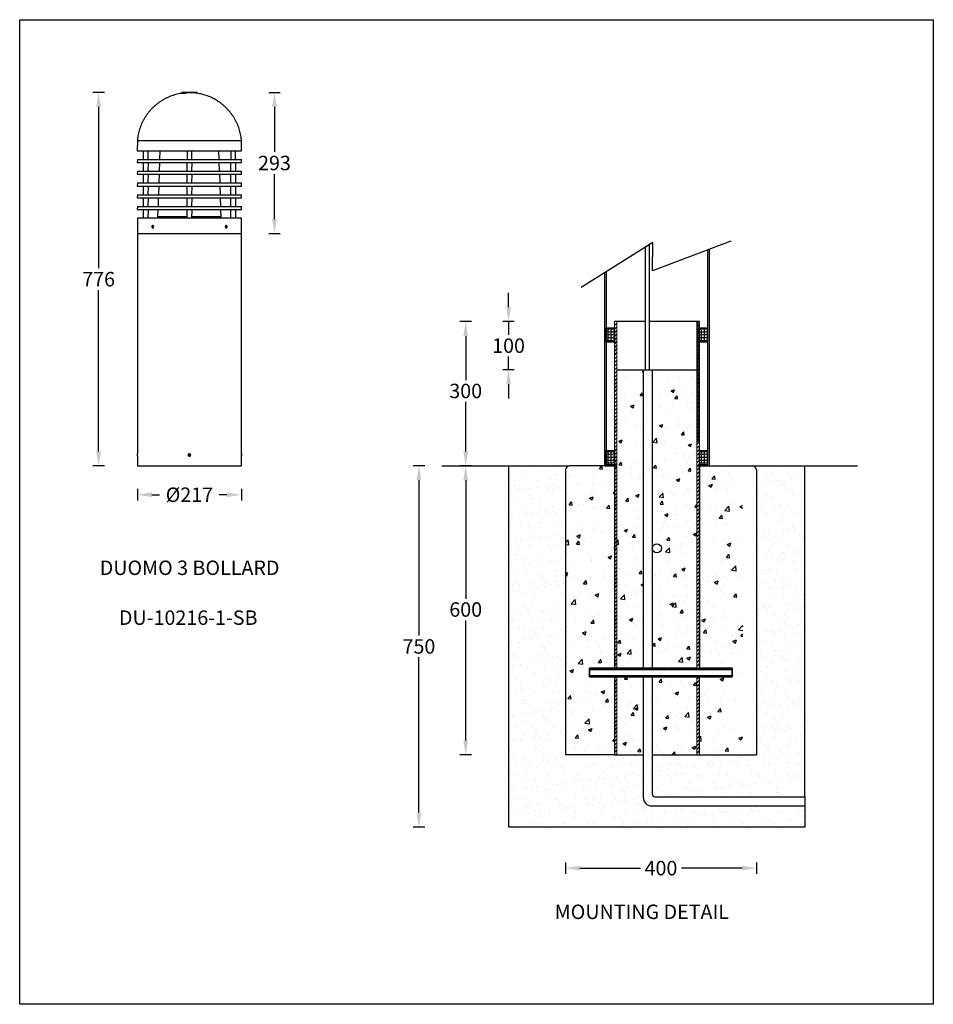
# Model space of a CAD drawing. Units: inches. Extents: x 2221 to 4119, y -2050 to -4.
import ezdxf

# ---------------------------------------------------------------- set-up
doc = ezdxf.new("R2010")
doc.units = ezdxf.units.IN
doc.header["$MEASUREMENT"] = 0
doc.layers.add('Sketches', color=7, linetype='Continuous', true_color=0x5252ff)
doc.dimstyles.new('1$0', dxfattribs={"dimscale": 12, "dimtxt": 2.5, "dimasz": 2.5, "dimexe": 1, "dimexo": 1, "dimtad": 0, "dimtih": 1, "dimtoh": 1, "dimdec": 0, "dimzin": 0, "dimdsep": 46, "dimlunit": 6, "dimtxsty": 'Standard', "dimcen": 2.5, "dimclrd": 5, "dimclre": 5, "dimclrt": 2, "dimadec": 0, "dimazin": 0, "dimtfac": 1, "dimtdec": 0, "dimtmove": 0, "dimatfit": 3, "dimfxl": 0, "dimtolj": 1, "dimtzin": 0, "dimarcsym": 0})

# ---------------------------------------------------------------- blocks, each defined once
blk = doc.blocks.new('*D4')
at = {"color": 5, "lineweight": -2, "ltscale": 0.1, "transparency": 16777216}
for p, q in [((2738.4, -155.7), (2762.4, -155.7)), ((2750.4, -185.7), (2750.4, -279.3)), ((2750.4, -418.9), (2750.4, -325.4)), ((2738.4, -448.9), (2762.4, -448.9))]:
    blk.add_line(p, q, dxfattribs=at)
at = {"color": 5, "ltscale": 0.1, "transparency": 16777216}
for points in [[(2745.4, -185.7), (2755.4, -185.7), (2750.4, -155.7)], [(2745.4, -418.9), (2755.4, -418.9), (2750.4, -448.9)]]:
    blk.add_solid(points, dxfattribs=at)
at = {"layer": 'Defpoints', "color": 0, "ltscale": 0.1, "transparency": 16777216}
for p in [(2576.5, -155.7), (2573.7, -448.9), (2750.4, -448.9)]:
    blk.add_point(p, dxfattribs=at)
at = {"color": 2, "ltscale": 0.1, "transparency": 16777216, "insert": (2750.4, -302.3), "char_height": 30, "attachment_point": 5}
blk.add_mtext('\\A1;{\\fUnivers|b0|i0|c238|p34;293}', dxfattribs=at)
blk = doc.blocks.new('*D5')
at = {"color": 5, "lineweight": -2, "ltscale": 0.1, "transparency": 16777216}
for p, q in [((2465.8, -979.5), (2465.8, -1003.5)), ((2681.6, -979.5), (2681.6, -1003.5)), ((2495.8, -991.5), (2511.8, -991.5)), ((2651.6, -991.5), (2635.7, -991.5))]:
    blk.add_line(p, q, dxfattribs=at)
at = {"color": 5, "ltscale": 0.1, "transparency": 16777216}
for points in [[(2495.8, -986.5), (2495.8, -996.5), (2465.8, -991.5)], [(2651.6, -986.5), (2651.6, -996.5), (2681.6, -991.5)]]:
    blk.add_solid(points, dxfattribs=at)
at = {"layer": 'Defpoints', "color": 0, "ltscale": 0.1, "transparency": 16777216}
for p in [(2465.8, -931.5), (2681.6, -931.5), (2681.6, -991.5)]:
    blk.add_point(p, dxfattribs=at)
at = {"color": 2, "ltscale": 0.1, "transparency": 16777216, "insert": (2573.7, -991.5), "char_height": 30, "attachment_point": 5}
blk.add_mtext('\\A1;{\\fUnivers|b0|i0|c238|p34;%%C217}', dxfattribs=at)
blk = doc.blocks.new('*D6')
at = {"color": 5, "lineweight": -2, "ltscale": 0.1, "transparency": 16777216}
for p, q in [((2397.1, -155.7), (2373.1, -155.7)), ((2385.1, -185.7), (2385.1, -520.6)), ((2385.1, -901.5), (2385.1, -566.7)), ((2397.1, -931.5), (2373.1, -931.5))]:
    blk.add_line(p, q, dxfattribs=at)
at = {"color": 5, "ltscale": 0.1, "transparency": 16777216}
for points in [[(2380.1, -185.7), (2390.1, -185.7), (2385.1, -155.7)], [(2380.1, -901.5), (2390.1, -901.5), (2385.1, -931.5)]]:
    blk.add_solid(points, dxfattribs=at)
at = {"layer": 'Defpoints', "color": 0, "ltscale": 0.1, "transparency": 16777216}
for p in [(2576.2, -155.7), (2385.1, -931.5), (2576.2, -931.5)]:
    blk.add_point(p, dxfattribs=at)
at = {"color": 2, "ltscale": 0.1, "transparency": 16777216, "insert": (2385.1, -543.6), "char_height": 30, "attachment_point": 5}
blk.add_mtext('\\A1;{\\fUnivers|b0|i0|c238|p34;776}', dxfattribs=at)
blk = doc.blocks.new('*D9')
at = {"layer": 'Defpoints', "color": 0, "ltscale": 0.02, "transparency": 16777216}
for p in [(3147.7, -631.8), (3456.5, -631.8), (3363.5, -931.5)]:
    blk.add_point(p, dxfattribs=at)
at = {"layer": 'Sketches', "color": 5, "lineweight": -2, "ltscale": 0.02, "transparency": 16777216}
for p, q in [((3159.7, -631.8), (3135.7, -631.8)), ((3147.7, -661.8), (3147.7, -753.4)), ((3147.7, -901.5), (3147.7, -798.4)), ((3159.7, -931.5), (3135.7, -931.5))]:
    blk.add_line(p, q, dxfattribs=at)
at = {"layer": 'Sketches', "color": 5, "ltscale": 0.02, "transparency": 16777216}
for points in [[(3142.7, -661.8), (3152.7, -661.8), (3147.7, -631.8)], [(3142.7, -901.5), (3152.7, -901.5), (3147.7, -931.5)]]:
    blk.add_solid(points, dxfattribs=at)
at = {"layer": 'Sketches', "color": 2, "ltscale": 0.02, "transparency": 16777216, "insert": (3147.7, -775.9), "char_height": 30, "attachment_point": 5}
blk.add_mtext('\\A1;300', dxfattribs=at)
blk = doc.blocks.new('*D10')
at = {"layer": 'Defpoints', "color": 0, "ltscale": 0.02, "transparency": 16777216}
for p in [(3363.5, -931.5), (3147.7, -1531.9), (3459, -1531.9)]:
    blk.add_point(p, dxfattribs=at)
at = {"layer": 'Sketches', "color": 5, "lineweight": -2, "ltscale": 0.02, "transparency": 16777216}
for p, q in [((3159.7, -931.5), (3135.7, -931.5)), ((3147.7, -961.5), (3147.7, -1207.5)), ((3147.7, -1501.9), (3147.7, -1252.5)), ((3159.7, -1531.9), (3135.7, -1531.9))]:
    blk.add_line(p, q, dxfattribs=at)
at = {"layer": 'Sketches', "color": 5, "ltscale": 0.02, "transparency": 16777216}
for points in [[(3142.7, -961.5), (3152.7, -961.5), (3147.7, -931.5)], [(3142.7, -1501.9), (3152.7, -1501.9), (3147.7, -1531.9)]]:
    blk.add_solid(points, dxfattribs=at)
at = {"layer": 'Sketches', "color": 2, "ltscale": 0.02, "transparency": 16777216, "insert": (3147.7, -1230), "char_height": 30, "attachment_point": 5}
blk.add_mtext('\\A1;600', dxfattribs=at)
blk = doc.blocks.new('*D7')
at = {"layer": 'Defpoints', "color": 0, "ltscale": 0.02, "transparency": 16777216}
for p in [(3363.5, -931.5), (3050.5, -1682), (3354.9, -1682)]:
    blk.add_point(p, dxfattribs=at)
at = {"layer": 'Sketches', "color": 5, "lineweight": -2, "ltscale": 0.02, "transparency": 16777216}
for p, q in [((3062.5, -931.5), (3038.5, -931.5)), ((3050.5, -961.5), (3050.5, -1284.2)), ((3050.5, -1652), (3050.5, -1329.2)), ((3062.5, -1682), (3038.5, -1682))]:
    blk.add_line(p, q, dxfattribs=at)
at = {"layer": 'Sketches', "color": 5, "ltscale": 0.02, "transparency": 16777216}
for points in [[(3045.5, -961.5), (3055.5, -961.5), (3050.5, -931.5)], [(3045.5, -1652), (3055.5, -1652), (3050.5, -1682)]]:
    blk.add_solid(points, dxfattribs=at)
at = {"layer": 'Sketches', "color": 2, "ltscale": 0.02, "transparency": 16777216, "insert": (3050.5, -1306.7), "char_height": 30, "attachment_point": 5}
blk.add_mtext('\\A1;750', dxfattribs=at)
blk = doc.blocks.new('*D8')
at = {"layer": 'Defpoints', "color": 0, "ltscale": 0.02, "transparency": 16777216}
for p in [(3354.9, -1531.9), (3751.8, -1531.9), (3751.8, -1767.4)]:
    blk.add_point(p, dxfattribs=at)
at = {"layer": 'Sketches', "color": 5, "lineweight": -2, "ltscale": 0.02, "transparency": 16777216}
for p, q in [((3354.9, -1755.4), (3354.9, -1779.4)), ((3751.8, -1755.4), (3751.8, -1779.4)), ((3384.9, -1767.4), (3510.8, -1767.4)), ((3721.8, -1767.4), (3595.8, -1767.4))]:
    blk.add_line(p, q, dxfattribs=at)
at = {"layer": 'Sketches', "color": 5, "ltscale": 0.02, "transparency": 16777216}
for points in [[(3384.9, -1762.4), (3384.9, -1772.4), (3354.9, -1767.4)], [(3721.8, -1762.4), (3721.8, -1772.4), (3751.8, -1767.4)]]:
    blk.add_solid(points, dxfattribs=at)
at = {"layer": 'Sketches', "color": 2, "ltscale": 0.02, "transparency": 16777216, "insert": (3553.3, -1767.4), "char_height": 30, "attachment_point": 5}
blk.add_mtext('\\A1;400', dxfattribs=at)
blk = doc.blocks.new('*D12')
at = {"layer": 'Defpoints', "color": 0, "ltscale": 0.02, "transparency": 16777216}
for p in [(3456.5, -631.8), (3236.7, -731.8), (3461.6, -731.8)]:
    blk.add_point(p, dxfattribs=at)
at = {"layer": 'Sketches', "color": 5, "lineweight": -2, "ltscale": 0.02, "transparency": 16777216}
for p, q in [((3236.7, -601.8), (3236.7, -571.8)), ((3248.7, -631.8), (3224.7, -631.8)), ((3236.7, -631.8), (3236.7, -659.3)), ((3236.7, -731.8), (3236.7, -704.3)), ((3248.7, -731.8), (3224.7, -731.8)), ((3236.7, -761.8), (3236.7, -791.8))]:
    blk.add_line(p, q, dxfattribs=at)
at = {"layer": 'Sketches', "color": 5, "ltscale": 0.02, "transparency": 16777216}
for points in [[(3231.7, -601.8), (3241.7, -601.8), (3236.7, -631.8)], [(3231.7, -761.8), (3241.7, -761.8), (3236.7, -731.8)]]:
    blk.add_solid(points, dxfattribs=at)
at = {"layer": 'Sketches', "color": 2, "ltscale": 0.02, "transparency": 16777216, "insert": (3236.7, -681.8), "char_height": 30, "attachment_point": 5}
blk.add_mtext('\\A1;100', dxfattribs=at)

msp = doc.modelspace()

# ---------------------------------------------------------------- hatches: boundary and pattern name
h = msp.add_hatch()
h.set_pattern_fill('ANSI31', color=1, scale=1.71123, style=0)
h.set_pattern_definition([(45, (14483.737, 6937.3187), (-3.8418208, 3.8418208), [])])
h.paths.add_polyline_path([(3461.6, -631.8), (3456.5, -631.8), (3456.5, -1351.8), (3461.6, -1351.8)])
edge = h.paths.add_edge_path(flags=17)
edge.add_line((3456.5, -1351.8), (3461.6, -1351.8))
h = msp.add_hatch()
h.set_pattern_fill('ANSI31', color=1, scale=1.71123, style=0)
h.set_pattern_definition([(45, (14540.737, 6937.3187), (-3.8418208, 3.8418208), [])])
h.paths.add_polyline_path([(3633.1, -631.8), (3633.1, -1351.8), (3628, -1351.8), (3628, -631.8)])
h = msp.add_hatch()
h.set_pattern_fill('ANSI31', color=1, scale=1.71123, style=0)
h.set_pattern_definition([(45, (14540.737, 6987.3187), (-3.8418208, 3.8418208), [])])
h.paths.add_polyline_path([(3628, -881.5), (3633.1, -881.5), (3633.1, -631.8), (3628, -631.8)])
at = {"linetype": 'ByBlock'}
h = msp.add_hatch(dxfattribs=at)
h.set_pattern_fill('ANGLE', color=1, scale=0.855615)
h.set_pattern_definition([(0, (33912.016, -802.231), (0, 5.9764706), [4.3465241, -1.6299465]), (90, (33912.016, -802.231), (-5.9764706, 4e-16), [4.3465241, -1.6299465])])
h.paths.add_polyline_path([(3456.5, -644.9), (3439.2, -644.9), (3439.2, -674.8), (3456.5, -674.8)])
h = msp.add_hatch(dxfattribs=at)
h.set_pattern_fill('ANGLE', color=1, scale=0.855615)
h.set_pattern_definition([(0, (34105.8716, -802.231), (0, 5.9764706), [4.3465241, -1.6299465]), (90, (34105.8716, -802.231), (-5.9764706, 4e-16), [4.3465241, -1.6299465])])
h.paths.add_polyline_path([(3650.3, -644.9), (3633.1, -644.9), (3633.1, -674.8), (3650.3, -674.8)])
at = {"linetype": 'ByBlock', "ltscale": 0.2}
h = msp.add_hatch(dxfattribs=at)
h.set_pattern_fill('AR-CONC', color=5, scale=10, style=0)
h.set_pattern_definition([(50, (0, -2032.38), (71.726, -6.2752), [7.5, -82.5]), (355, (0, -2032.38), (-13.8751, 75.2192), [6, -66]), (100.4514, (5.98, -2032.9), (57.8509, 68.944), [6.374, -70.1142]), (46.1842, (0, -2012.38), (106.7241, -16.552), [11.25, -123.75]), (96.6356, (8.89, -2013.76), (93.4662, 97.412), [9.561, -105.1714]), (351.184, (0, -2012.38), (93.4662, 97.412), [9, -99]), (21, (10, -2017.38), (59.6907, -40.2619), [7.5, -82.5]), (326, (10, -2017.38), (24.3315, 72.515), [6, -66]), (71.4514, (14.974, -2020.73), (84.0222, 32.2531), [6.374, -70.1142]), (37.5, (0, -2032.377), (1.21599, 33.28939), [0, -65.2, 0, -67, 0, -66.25]), (7.5, (0, -2032.377), (26.30695, 39.44117), [0, -38.2, 0, -63.7, 0, -25.25]), (327.5, (-22.3, -2032.377), (53.38224, -2.25549), [0, -25, 0, -78, 0, -103.5]), (317.5, (-32.3, -2032.377), (58.3186, 10.0105), [0, -32.5, 0, -51.8, 0, -73.5])])
h.paths.add_polyline_path([(3516.6, -731.8), (3461.6, -731.8), (3461.6, -931.5), (3461.6, -1351.8), (3516.6, -1351.8)])
h.paths.add_polyline_path([(3628, -731.8), (3535.4, -731.8), (3535.4, -1102.7, -1), (3554.2, -1102.7, -1), (3535.4, -1102.7), (3535.4, -1351.8), (3628, -1351.8)])
h.paths.add_polyline_path([(3628, -1369.8), (3535.4, -1369.8), (3535.4, -1531.9), (3628, -1531.9)])
h.paths.add_polyline_path([(3516.6, -1369.8), (3461.6, -1369.8), (3461.6, -1531.9), (3516.6, -1531.9)])
at = {"linetype": 'ByBlock'}
h = msp.add_hatch(dxfattribs=at)
h.set_pattern_fill('ANGLE', color=1, scale=0.855615)
h.set_pattern_definition([(0, (33912.016, -1056.8897), (0, 5.9764706), [4.3465241, -1.6299465]), (90, (33912.016, -1056.8897), (-5.9764706, 4e-16), [4.3465241, -1.6299465])])
h.paths.add_polyline_path([(3456.5, -899.6), (3439.2, -899.6), (3439.2, -929.5), (3456.5, -929.5)])
h = msp.add_hatch(dxfattribs=at)
h.set_pattern_fill('ANGLE', color=1, scale=0.855615)
h.set_pattern_definition([(0, (34105.8716, -1056.8897), (0, 5.9764706), [4.3465241, -1.6299465]), (90, (34105.8716, -1056.8897), (-5.9764706, 4e-16), [4.3465241, -1.6299465])])
h.paths.add_polyline_path([(3650.3, -899.6), (3633.1, -899.6), (3633.1, -929.5), (3650.3, -929.5)])
at = {"ltscale": 0.1}
h = msp.add_hatch(dxfattribs=at)
h.set_pattern_fill('AR-SAND', color=256, scale=20)
h.set_pattern_definition([(37.5, (0, -2032.377), (-1.25987, 38.53648), [0, -30.4, 0, -34, 0, -32.5]), (7.5, (0, -2032.377), (35.39553, 56.4429), [0, -16.4, 0, -27.4, 0, -10.5]), (327.5, (-24.6, -2032.377), (62.28284, 0.11318), [0, -10, 0, -36, 0, -47]), (317.5, (-24.6, -2032.38), (60.1225, 17.5535), [0, -5, 0, -23.6, 0, -27])])
h.paths.add_polyline_path([(3852.3, -931.5), (3743.2, -931.5, -0.414214), (3751.8, -940.1), (3751.8, -1531.9), (3633.1, -1531.9), (3535.4, -1531.9), (3535.4, -1614, 0.414214), (3540.5, -1619.2), (3852.3, -1619.2)])
h.paths.add_polyline_path([(3852.3, -1638), (3533.7, -1638, -0.414214), (3516.6, -1620.9), (3516.6, -1532.1), (3516.3, -1531.9), (3456.5, -1531.9), (3354.9, -1531.9), (3354.9, -940.1, -0.414214), (3363.5, -931.5), (3237.2, -931.5), (3237.2, -1682), (3852.3, -1682)])
at = {"linetype": 'ByBlock', "ltscale": 0.2}
h = msp.add_hatch(dxfattribs=at)
h.set_pattern_fill('AR-CONC', color=5, scale=0.427807, style=0)
h.set_pattern_definition([(50, (35117.04, -1056.89), (77.93997, -6.81886), [8.14973, -89.64706]), (355, (35117.04, -1056.89), (-15.0774, 81.73555), [6.51979, -71.7179]), (100.45144, (35123.53, -1057.46), (62.86257, 74.91669), [6.9262, -76.18834]), (46.1842, (35117.04, -1035.16), (115.96964, -17.98602), [12.2246, -134.4706]), (96.63556, (35126.7, -1036.66), (101.56327, 105.85075), [10.3893, -114.2826]), (351.18415, (35117.04, -1035.16), (101.56327, 105.85075), [9.77967, -107.57636]), (21, (35127.904, -1040.59), (64.86177, -43.74982), [8.14973, -89.64706]), (326, (35127.904, -1040.59), (26.43937, 78.797), [6.51979, -71.71765]), (71.45144, (35133.31, -1044.236), (91.30114, 35.04717), [6.9262, -76.1882]), (37.5, (35117.038, -1056.89), (1.321328, 36.173279), [0, -70.84834, 0, -72.80428, 0, -71.989305]), (7.5, (35117.038, -1056.89), (28.58595, 42.858), [0, -41.509305, 0, -69.218396, 0, -27.437433]), (327.5, (35092.806, -1056.89), (58.006672, -2.4508), [0, -27.165775, 0, -84.75722, 0, -112.46631]), (317.5, (35081.94, -1056.89), (63.37077, 10.87764), [0, -35.31551, 0, -56.28749, 0, -79.86738])])
h.paths.add_polyline_path([(3723.3, -931.5), (3633.1, -931.5), (3633.1, -1351.8), (3701.6, -1351.8), (3701.6, -1360.8), (3701.6, -1369.8), (3633.1, -1369.8), (3633.1, -1531.9), (3723.3, -1531.9)])
h.paths.add_polyline_path([(3456.5, -1369.8), (3405.1, -1369.8), (3405.1, -1351.8), (3456.5, -1351.8), (3456.5, -931.5), (3354.9, -931.5), (3354.9, -1531.9), (3456.5, -1531.9)])
h = msp.add_hatch()
h.set_pattern_fill('ANSI31', color=1, scale=1.71123, style=0)
h.set_pattern_definition([(45, (-18633.397, 135.1496), (-3.8418208, 3.8418208), [])])
h.paths.add_polyline_path([(3405.1, -1351.8), (3701.6, -1351.8), (3701.6, -1354.4), (3405.1, -1354.4)])
h.paths.add_polyline_path([(3405.1, -1367.2), (3701.6, -1367.2), (3701.6, -1369.8), (3405.1, -1369.8)])
h = msp.add_hatch()
h.set_pattern_fill('ANSI31', color=1, scale=1.71123, style=0)
h.set_pattern_definition([(45, (-18661.897, 135.1496), (-3.8418208, 3.8418208), [])])
h.paths.add_polyline_path([(3456.5, -1369.8), (3456.5, -1531.9), (3461.6, -1531.9), (3461.6, -1369.8)])
edge = h.paths.add_edge_path(flags=17)
edge.add_line((3456.5, -1531.9), (3456.5, -1369.8))
h = msp.add_hatch()
h.set_pattern_fill('ANSI31', color=1, scale=1.71123, style=0)
h.set_pattern_definition([(45, (-18604.897, 135.1496), (-3.8418208, 3.8418208), [])])
h.paths.add_polyline_path([(3633.1, -1531.9), (3633.1, -1369.8)])
edge = h.paths.add_edge_path()
edge.add_line((3628, -1369.8), (3628, -1531.9))
edge.add_line((3633.1, -1531.9), (3628, -1531.9))
edge.add_line((3633.1, -1369.8), (3628, -1369.8))

# ---------------------------------------------------------------- linework, layer by layer
at = {"color": 7, "linetype": 'Continuous', "lineweight": 25}
for p, q in [((2557.9, -155.7), (2557.9, -157.8)), ((2564.7, -155.7), (2557.9, -155.7)), ((2564.7, -157.8), (2557.9, -157.8)), ((2564.7, -157.8), (2564.7, -155.7)), ((2589.6, -155.7), (2564.7, -155.7)), ((2589.6, -157.4), (2589.6, -155.7)), ((2465.6, -255.7), (2465.2, -277.2)), ((2465.6, -255.7), (2681.9, -255.7)), ((2682.2, -277.2), (2681.9, -255.7)), ((2465.2, -277.2), (2682.2, -277.2)), ((2477.9, -277.2), (2477.9, -294.9)), ((2487.8, -294.9), (2487.8, -277.2)), ((2512.5, -277.2), (2511.9, -294.9)), ((2568.8, -277.2), (2568.8, -294.9)), ((2578.7, -294.9), (2578.7, -277.2)), ((2635.6, -294.9), (2635, -277.2)), ((2659.7, -277.2), (2659.7, -294.9)), ((2669.6, -294.9), (2669.6, -277.2)), ((2465.6, -294.9), (2465.3, -301.3)), ((2465.3, -301.3), (2682.2, -301.3)), ((2465.6, -294.9), (2681.9, -294.9)), ((2477.3, -301.3), (2477.6, -319.3)), ((2488.1, -319.3), (2488.4, -301.3)), ((2511.7, -301.3), (2511.1, -319.3)), ((2568.2, -301.3), (2568.5, -319.3)), ((2579, -319.3), (2579.3, -301.3)), ((2636.4, -319.3), (2635.8, -301.3)), ((2659.1, -301.3), (2659.4, -319.3)), ((2669.9, -319.3), (2670.2, -301.3)), ((2682.2, -301.3), (2681.9, -294.9)), ((2465.6, -319.3), (2465.3, -325.7)), ((2465.3, -325.7), (2682.2, -325.7)), ((2465.6, -319.3), (2681.9, -319.3)), ((2477.3, -325.7), (2477.6, -343.7)), ((2488.1, -343.7), (2488.4, -325.7)), ((2510.8, -325.7), (2510.2, -343.7)), ((2568.2, -325.7), (2568.5, -343.7)), ((2579, -343.7), (2579.3, -325.7)), ((2637.3, -343.7), (2636.7, -325.7)), ((2659.1, -325.7), (2659.4, -343.7)), ((2669.9, -343.7), (2670.2, -325.7)), ((2682.2, -325.7), (2681.9, -319.3)), ((2465.6, -343.7), (2465.3, -350.1)), ((2465.6, -343.7), (2681.9, -343.7)), ((2682.2, -350.1), (2681.9, -343.7)), ((2465.3, -350.1), (2682.2, -350.1)), ((2465.6, -368.1), (2465.3, -374.5)), ((2465.6, -368.1), (2681.9, -368.1)), ((2477.3, -350.1), (2477.6, -368.1)), ((2488.1, -368.1), (2488.4, -350.1)), ((2510, -350.1), (2509.3, -368.1)), ((2568.2, -350.1), (2568.5, -368.1)), ((2579, -368.1), (2579.3, -350.1)), ((2638.1, -368.1), (2637.5, -350.1)), ((2659.1, -350.1), (2659.4, -368.1)), ((2669.9, -368.1), (2670.2, -350.1)), ((2682.2, -374.5), (2681.9, -368.1)), ((2465.3, -374.5), (2682.2, -374.5)), ((2477.3, -374.5), (2477.6, -392.5)), ((2488.1, -392.5), (2488.4, -374.5)), ((2509.1, -374.5), (2508.5, -392.5)), ((2568.2, -374.5), (2568.5, -392.5)), ((2579, -392.5), (2579.3, -374.5)), ((2639, -392.5), (2638.4, -374.5)), ((2659.1, -374.5), (2659.4, -392.5)), ((2669.9, -392.5), (2670.2, -374.5)), ((2465.6, -392.5), (2465.3, -398.9)), ((2465.3, -398.9), (2682.2, -398.9)), ((2465.6, -392.5), (2681.9, -392.5)), ((2477.3, -398.9), (2477.6, -416.9)), ((2488.1, -416.9), (2488.4, -398.9)), ((2508.3, -398.9), (2507.7, -414.1)), ((2568.2, -398.9), (2568.5, -416.9)), ((2579, -416.9), (2579.3, -398.9)), ((2639.7, -414.1), (2639.2, -398.9)), ((2659.1, -398.9), (2659.4, -416.9)), ((2669.9, -416.9), (2670.2, -398.9)), ((2682.2, -398.9), (2681.9, -392.5)), ((2465.9, -416.9), (2465.9, -448.9)), ((2681.6, -416.9), (2465.9, -416.9)), ((2568.4, -414.1), (2507.7, -414.1)), ((2568.5, -416.7), (2510.2, -416.7)), ((2511.9, -416.7), (2511.9, -416.9)), ((2639.7, -414.1), (2579, -414.1)), ((2637.2, -416.7), (2579, -416.7)), ((2635.6, -416.9), (2635.6, -416.7)), ((2681.6, -448.9), (2681.6, -416.9)), ((2465.8, -448.9), (2465.8, -906.6)), ((2465.8, -448.9), (2681.6, -448.9)), ((2496.3, -434.8), (2496.9, -433.2)), ((2496.3, -434.8), (2497, -436.2)), ((2497.7, -434.8), (2496.3, -434.8)), ((2498.1, -433.1), (2496.9, -433.2)), ((2498.1, -433.2), (2496.9, -433.2)), ((2497, -436.2), (2498.2, -436.1)), ((2497.7, -434.8), (2498.2, -433.4)), ((2497.7, -434.8), (2498.3, -436)), ((2498.1, -433.1), (2498.8, -434.6)), ((2498.8, -434.6), (2498.2, -436.1)), ((2648.9, -434.8), (2649.4, -433.2)), ((2648.9, -434.8), (2649.6, -436.2)), ((2650.6, -433.1), (2649.4, -433.2)), ((2649.4, -433.4), (2649.9, -434.6)), ((2649.9, -434.6), (2649.4, -436)), ((2649.5, -436.1), (2650.8, -436.1)), ((2649.6, -436.2), (2650.8, -436.1)), ((2649.9, -434.6), (2651.3, -434.6)), ((2650.6, -433.1), (2651.3, -434.6)), ((2651.3, -434.6), (2650.8, -436.1)), ((2681.6, -906.6), (2681.6, -448.9)), ((2465.8, -911.5), (2465.8, -906.6)), ((2465.8, -911.5), (2465.8, -931.5)), ((2572.1, -909.7), (2572.4, -908)), ((2572.1, -909.7), (2573.5, -910.8)), ((2573.9, -907.3), (2572.4, -908)), ((2573.5, -910.8), (2575.1, -910.1)), ((2573.9, -907.3), (2575.3, -908.4)), ((2575.3, -908.4), (2575.1, -910.1)), ((2681.6, -906.6), (2681.6, -907.6)), ((2681.6, -907.6), (2681.6, -911.5)), ((2681.6, -931.5), (2681.6, -911.5)), ((2465.8, -931.5), (2681.6, -931.5))]:
    msp.add_line(p, q, dxfattribs=at)
at = {"color": 1, "linetype": 'ByBlock'}
for p, q in [((3536.2, -467.1), (3387.4, -560.8)), ((3698.2, -464.7), (3535.8, -526.6)), ((3535.8, -526.6), (3536.2, -467.1)), ((3650.3, -482.9), (3650.3, -931.5)), ((3653.3, -481.8), (3653.3, -931.5)), ((3653.3, -508.2), (3653.3, -931.5)), ((3436.2, -530), (3436.2, -931.5)), ((3439.2, -528.2), (3439.2, -931.5))]:
    msp.add_line(p, q, dxfattribs=at)
at = {"color": 5, "linetype": 'ByBlock', "ltscale": 0.2}
for p, q in [((3521.4, -731.8), (3521.4, -476.5)), ((3529.6, -731.8), (3529.6, -471.3))]:
    msp.add_line(p, q, dxfattribs=at)
at = {"color": 0, "linetype": 'Continuous', "lineweight": 15}
for p, q in [((3456.5, -1351.8), (3456.5, -631.8)), ((3461.6, -631.8), (3456.5, -631.8)), ((3456.5, -931.5), (3456.5, -631.8)), ((3461.6, -631.8), (3456.5, -631.8)), ((3461.6, -1351.8), (3461.6, -631.8)), ((3461.6, -931.5), (3461.6, -631.8)), ((3628, -631.8), (3628, -1351.8)), ((3633.1, -631.8), (3628, -631.8)), ((3628, -631.8), (3628, -931.5)), ((3633.1, -631.8), (3628, -631.8)), ((3633.1, -631.8), (3633.1, -1351.8)), ((3633.1, -631.8), (3633.1, -931.5)), ((3456.5, -1531.9), (3456.5, -1369.8)), ((3461.6, -1531.9), (3461.6, -1369.8)), ((3628, -1369.8), (3628, -1531.9)), ((3633.1, -1369.8), (3633.1, -1531.9)), ((3461.6, -1531.9), (3456.5, -1531.9)), ((3633.1, -1531.9), (3628, -1531.9))]:
    msp.add_line(p, q, dxfattribs=at)
at = {"color": 0, "linetype": 'ByBlock', "ltscale": 0.2}
for p, q in [((3521.4, -631.8), (3456.5, -631.8)), ((3539.4, -631.8), (3529.6, -631.8)), ((3547.7, -631.8), (3539.4, -631.8)), ((3633.1, -631.8), (3547.7, -631.8)), ((3633.1, -631.8), (3547.7, -631.8)), ((3516.6, -731.8), (3516.6, -1351.8)), ((3535.4, -731.8), (3535.4, -1351.8)), ((3456.5, -931.5), (3456.5, -1351.8)), ((3633.1, -931.5), (3633.1, -1351.8)), ((3456.5, -1351.8), (3405.1, -1351.8)), ((3405.1, -1351.8), (3405.1, -1369.8)), ((3405.1, -1369.8), (3456.5, -1369.8)), ((3456.5, -1351.8), (3461.6, -1351.8)), ((3456.5, -1369.8), (3456.5, -1531.9)), ((3516.6, -1369.8), (3516.6, -1620.9)), ((3535.4, -1369.8), (3535.4, -1614)), ((3633.1, -1351.8), (3701.6, -1351.8)), ((3633.1, -1369.8), (3701.6, -1369.8)), ((3456.5, -1531.9), (3516.6, -1531.9)), ((3535.4, -1531.9), (3633.1, -1531.9)), ((3540.5, -1619.2), (3852.3, -1619.2)), ((3533.7, -1638), (3852.3, -1638))]:
    msp.add_line(p, q, dxfattribs=at)
msp.add_line((3461.6, -731.8), (3628, -731.8))
at = {"color": 0}
for p, q in [((3456.5, -890.5), (3456.5, -1351.8)), ((3633.1, -1351.8), (3633.1, -890.5)), ((3456.5, -931.5), (3363.5, -931.5)), ((3456.5, -931.5), (3456.5, -1351.8)), ((3633.1, -931.5), (3743.2, -931.5)), ((3633.1, -1351.8), (3633.1, -931.5)), ((3456.5, -1351.8), (3405.1, -1351.8)), ((3405.1, -1351.8), (3405.1, -1369.8)), ((3405.1, -1354.4), (3701.6, -1354.4)), ((3405.1, -1367.2), (3701.6, -1367.2)), ((3405.1, -1369.8), (3456.5, -1369.8)), ((3456.5, -1351.8), (3461.6, -1351.8)), ((3456.5, -1369.8), (3456.5, -1531.9)), ((3461.6, -1369.8), (3456.5, -1369.8)), ((3628, -1351.8), (3461.6, -1351.8)), ((3461.6, -1369.8), (3628, -1369.8)), ((3628, -1351.8), (3633.1, -1351.8)), ((3701.6, -1351.8), (3633.1, -1351.8)), ((3633.1, -1531.9), (3633.1, -1369.8)), ((3701.6, -1369.8), (3701.6, -1351.8))]:
    msp.add_line(p, q, dxfattribs=at)
at = {"color": 7, "ltscale": 0.1}
for p, q in [((3097.8, -931.5), (3363.5, -931.5)), ((3743.2, -931.5), (3961.5, -931.5))]:
    msp.add_line(p, q, dxfattribs=at)
at = {"linetype": 'ByBlock', "ltscale": 0.2}
for p, q in [((3237.2, -1682), (3237.2, -931.5)), ((3354.9, -940.1), (3354.9, -1531.9)), ((3751.8, -940.1), (3751.8, -1531.9)), ((3852.3, -1619.2), (3852.3, -931.5)), ((3456.5, -1531.9), (3354.9, -1531.9)), ((3633.1, -1531.9), (3751.8, -1531.9)), ((3852.3, -1638), (3852.3, -1682)), ((3852.3, -1682), (3237.2, -1682))]:
    msp.add_line(p, q, dxfattribs=at)
at = {"color": 1, "ltscale": 0.1}
for p, q in [((3436.2, -931.5), (3439.2, -931.5)), ((3439.2, -931.5), (3456.5, -931.5)), ((3456.5, -931.5), (3461.6, -931.5)), ((3628, -931.5), (3633.1, -931.5)), ((3633.1, -931.5), (3650.3, -931.5)), ((3650.3, -931.5), (3653.3, -931.5))]:
    msp.add_line(p, q, dxfattribs=at)
at = {"color": 5}
for p, q in [((3633.1, -1097.2), (3633.1, -1097.2)), ((3455.7, -1129.3), (3455.7, -1129.3)), ((3764, -1155.9), (3764, -1155.9)), ((3793.3, -1155.3), (3793.3, -1155.3)), ((3633.7, -1191.6), (3633.7, -1191.6)), ((3453.7, -1347.8), (3453.7, -1347.8)), ((3455.6, -1358.1), (3455.6, -1358.1)), ((3451.1, -1373.3), (3451.1, -1373.3)), ((3454.3, -1394.3), (3454.3, -1394.3)), ((3449.8, -1412.6), (3449.8, -1412.6)), ((3453, -1430.4), (3453, -1430.4)), ((3455.5, -1417.9), (3455.5, -1417.9)), ((3451.6, -1511.1), (3451.6, -1511.1)), ((3516.3, -1531.9), (3517.1, -1532.5)), ((3517.1, -1532.5), (3517.3, -1531.9)), ((3524.8, -1533.5), (3524.8, -1533.5))]:
    msp.add_line(p, q, dxfattribs=at)
at = {"color": 7, "linetype": 'ByBlock', "ltscale": 0.2}
msp.add_line((3852.3, -1619.2), (3852.3, -1638), dxfattribs=at)
msp.add_lwpolyline([(2221.1, -4.5), (4119.1, -4.5), (4119.1, -2050.3), (2221.1, -2050.3)], close=True)
at = {"color": 7, "linetype": 'Continuous', "lineweight": 25, "flags": 128}
for points in [[(2496.6, -432.7), (2496.1, -433.3), (2495.8, -434.2), (2495.8, -435.2), (2496.1, -436), (2496.6, -436.7), (2497.2, -437.1), (2497.9, -437.1), (2498.5, -436.7), (2499, -436), (2499.2, -435.2), (2499.2, -434.2), (2499, -433.3), (2498.5, -432.7), (2497.9, -432.3), (2497.2, -432.3), (2496.6, -432.7)], [(2649.1, -432.7), (2648.7, -433.3), (2648.4, -434.2), (2648.4, -435.2), (2648.7, -436), (2649.1, -436.7), (2649.8, -437.1), (2650.4, -437.1), (2651.1, -436.7), (2651.5, -436), (2651.8, -435.2), (2651.8, -434.2), (2651.5, -433.3), (2651.1, -432.7), (2650.4, -432.3), (2649.8, -432.3), (2649.1, -432.7)]]:
    msp.add_lwpolyline(points, dxfattribs=at)
at = {"color": 1, "ltscale": 0.1}
for points in [[(3439.2, -644.9), (3456.5, -644.9), (3456.5, -674.8), (3439.2, -674.8)], [(3633.1, -644.9), (3650.3, -644.9), (3650.3, -674.8), (3633.1, -674.8)], [(3439.2, -899.6), (3456.5, -899.6), (3456.5, -929.5), (3439.2, -929.5)], [(3633.1, -899.6), (3650.3, -899.6), (3650.3, -929.5), (3633.1, -929.5)]]:
    msp.add_lwpolyline(points, close=True, dxfattribs=at)
at = {"color": 0}
for points in [[(3405.1, -1351.8), (3701.6, -1351.8), (3701.6, -1369.8), (3405.1, -1369.8)], [(3405.1, -1351.8), (3701.6, -1351.8), (3701.6, -1354.4), (3405.1, -1354.4)], [(3405.1, -1367.2), (3701.6, -1367.2), (3701.6, -1369.8), (3405.1, -1369.8)]]:
    msp.add_lwpolyline(points, close=True, dxfattribs=at)
at = {"color": 7, "linetype": 'Continuous', "lineweight": 25}
msp.add_circle((2573.7, -909), 2.45, dxfattribs=at)
at = {"color": 0}
msp.add_circle((3544.8, -1102.7), 9.41, dxfattribs=at)
at = {"color": 7, "linetype": 'Continuous', "lineweight": 25}
for centre, radius, start, end in [((2510.2, -414.2), 2.5, 178, 270), ((2637.2, -414.2), 2.5, 270, 2), ((2358, -909), 107.9, 358.6725, 1.3114)]:
    msp.add_arc(centre, radius, start, end, dxfattribs=at)
at = {"color": 0}
for centre, start, end in [((3363.5, -940.1), 90, 180), ((3743.2, -940.1), 0, 90)]:
    msp.add_arc(centre, 8.56, start, end, dxfattribs=at)
at = {"color": 0, "linetype": 'ByBlock', "ltscale": 0.2}
for centre, radius in [((3540.5, -1614), 5.13), ((3533.7, -1620.9), 17.1)]:
    msp.add_arc(centre, radius, 180, 270, dxfattribs=at)
at = {"color": 7, "linetype": 'Continuous', "lineweight": 25}
for points, knots in [([(2557.9, -157.4), (2556.6, -157.6), (2553.3, -158.1), (2548.2, -159.2), (2542.5, -160.8), (2537, -162.6), (2531.5, -164.7), (2526.2, -167.2), (2521, -169.9), (2515.9, -172.8), (2511.1, -176.1), (2506.4, -179.6), (2501.9, -183.4), (2497.6, -187.4), (2493.5, -191.6), (2489.7, -196), (2486.1, -200.6), (2482.8, -205.5), (2479.7, -210.4), (2476.9, -215.6), (2474.4, -220.9), (2472.2, -226.3), (2470.3, -231.8), (2468.7, -237.5), (2467.3, -243.2), (2466.4, -248.9), (2465.8, -253.1), (2465.7, -255.4), (2465.6, -255.7)], [0, 0, 0, 0, 0.027724, 0.067961, 0.1082, 0.14844, 0.18868, 0.228921, 0.269162, 0.309403, 0.349645, 0.389888, 0.43013, 0.470372, 0.510615, 0.550858, 0.591101, 0.631344, 0.671587, 0.711831, 0.752074, 0.792318, 0.832562, 0.872806, 0.91305, 0.953294, 0.993538, 1, 1, 1, 1]), ([(2580.5, -156.5), (2579.5, -156.5), (2576.3, -156.2), (2571, -156.6), (2566.8, -157.4), (2564.7, -157.8)], [0, 0, 0, 0, 0.2032015, 0.6016008, 1, 1, 1, 1]), ([(2629.8, -171.8), (2628.2, -170.9), (2625.5, -169.4), (2621.2, -167.1), (2616.7, -165), (2611.4, -162.9), (2606, -161.1), (2600.3, -159.5), (2594.6, -158.2), (2588.9, -157.3), (2584.2, -156.7), (2581.4, -156.5), (2580.5, -156.5)], [0, 0, 0, 0, 0.106917, 0.176034, 0.281576, 0.391378, 0.502793, 0.614725, 0.726864, 0.839103, 0.951395, 1, 1, 1, 1]), ([(2681.8, -255.7), (2681.7, -254.2), (2681.4, -250.8), (2680.6, -245.5), (2679.4, -239.8), (2677.9, -234.1), (2676.1, -228.6), (2674, -223.1), (2671.6, -217.7), (2668.9, -212.5), (2666, -207.5), (2662.7, -202.6), (2659.3, -197.9), (2655.5, -193.3), (2651.5, -189), (2647.3, -184.9), (2642.9, -181), (2638.3, -177.5), (2634, -174.4), (2631.1, -172.6), (2629.8, -171.8)], [0, 0, 0, 0, 0.042877, 0.100006, 0.157137, 0.214269, 0.271402, 0.328538, 0.385676, 0.442818, 0.499965, 0.557122, 0.614291, 0.671484, 0.728719, 0.786041, 0.843577, 0.901815, 0.954615, 1, 1, 1, 1]), ([(2495.8, -434.7), (2495.8, -434.4), (2495.8, -433.8), (2496.1, -433.1), (2496.6, -432.5), (2497.1, -432.2), (2497.7, -432.2), (2498.3, -432.4), (2498.8, -432.9), (2499.2, -433.6), (2499.4, -434.4), (2499.3, -435.3), (2499.1, -436.1), (2498.7, -436.7), (2498.1, -437.1), (2497.5, -437.2), (2496.9, -437.1), (2496.4, -436.7), (2496, -436), (2495.8, -435.3), (2495.8, -434.9), (2495.8, -434.7)], [0, 0, 0, 0, 0.053679, 0.107357, 0.161045, 0.214739, 0.268422, 0.322096, 0.375775, 0.429466, 0.483157, 0.536836, 0.59051, 0.644193, 0.697887, 0.751575, 0.80525, 0.858925, 0.912613, 0.966307, 1, 1, 1, 1]), ([(2648.3, -434.7), (2648.3, -434.4), (2648.4, -433.8), (2648.7, -433.1), (2649.1, -432.5), (2649.7, -432.2), (2650.3, -432.2), (2650.9, -432.4), (2651.4, -432.9), (2651.7, -433.6), (2651.9, -434.4), (2651.8, -435.3), (2651.6, -436.1), (2651.2, -436.7), (2650.7, -437.1), (2650.1, -437.2), (2649.5, -437.1), (2648.9, -436.7), (2648.5, -436), (2648.3, -435.3), (2648.3, -434.9), (2648.3, -434.7)], [0, 0, 0, 0, 0.053679, 0.107357, 0.161045, 0.214739, 0.268422, 0.322096, 0.375775, 0.429466, 0.483157, 0.536836, 0.59051, 0.644193, 0.697887, 0.751575, 0.80525, 0.858925, 0.912613, 0.966307, 1, 1, 1, 1]), ([(2573.7, -911.5), (2573.5, -911.5), (2572.9, -911.5), (2572.1, -911), (2571.6, -910.4), (2571.3, -909.6), (2571.2, -908.7), (2571.5, -907.9), (2571.9, -907.2), (2572.6, -906.7), (2573.5, -906.5), (2574.3, -906.6), (2575.1, -906.9), (2575.7, -907.5), (2576.2, -908.2), (2576.3, -909.1), (2576.1, -909.9), (2575.7, -910.6), (2575.1, -911.2), (2574.4, -911.5), (2573.9, -911.5), (2573.7, -911.5)], [0, 0, 0, 0, 0.053679, 0.107357, 0.161045, 0.214739, 0.268422, 0.322096, 0.375775, 0.429466, 0.483157, 0.536837, 0.59051, 0.644193, 0.697887, 0.751575, 0.80525, 0.858925, 0.912613, 0.966307, 1, 1, 1, 1]), ([(2681.6, -911.5), (2681.6, -911.5), (2681.6, -911.5), (2681.6, -911), (2681.6, -910.4), (2681.6, -909.6), (2681.6, -908.7), (2681.6, -907.9), (2681.6, -907.2), (2681.6, -906.7), (2681.6, -906.5), (2681.6, -906.6), (2681.6, -906.6)], [0, 0, 0, 0, 0.107351, 0.214701, 0.322069, 0.429448, 0.536809, 0.644148, 0.751499, 0.858874, 0.96625, 1, 1, 1, 1])]:
    msp.add_open_spline(points, degree=3, knots=knots, dxfattribs=at)

# ---------------------------------------------------------------- texts
at = {"color": 2, "char_height": 30, "attachment_point": 4}
for s, insert in [('DUOMO 3 BOLLARD', (2387.4, -1147.2, 193.4)), ('DU-10216-1-SB', (2427.3, -1250.8, 193.4)), ('{\\C2;MOUNTING DETAIL}', (3332.6, -1858.1))]:
    msp.add_mtext(s, dxfattribs=dict(at, insert=insert))

# ---------------------------------------------------------------- dimensions: what is measured, and where the dimension line sits
at = {"color": 4, "ltscale": 0.1}
dim = msp.add_linear_dim(base=(2385.1, -931.5), p1=(2576.2, -155.7), p2=(2576.2, -931.5), angle=90, text='{\\fUnivers|b0|i0|c238|p34;<>}', dimstyle='1$0', dxfattribs=at)
dim.commit()
dim.dimension.update_dxf_attribs({"geometry": '*D6', "text_midpoint": (2385.1, -543.6)})
dim = msp.add_linear_dim(base=(2750.4, -448.9), p1=(2576.5, -155.7), p2=(2573.7, -448.9), angle=90, text='{\\fUnivers|b0|i0|c238|p34;<>}', dimstyle='1$0', override={"dimscale": 12}, dxfattribs=at)
dim.commit()
dim.dimension.update_dxf_attribs({"geometry": '*D4', "text_midpoint": (2750.4, -302.3)})
dim = msp.add_linear_dim(base=(2681.6, -991.5), p1=(2465.8, -931.5), p2=(2681.6, -931.5), text='{\\fUnivers|b0|i0|c238|p34;%%C217}', dimstyle='1$0', override={"dimscale": 12}, dxfattribs=at)
dim.commit()
dim.dimension.update_dxf_attribs({"geometry": '*D5', "text_midpoint": (2573.7, -991.5)})
at = {"layer": 'Sketches', "color": 0, "ltscale": 0.02}
for base, p1, p2, picture, middle in [((3236.7, -731.8), (3456.5, -631.8), (3461.6, -731.8), '*D12', (3236.7, -681.8)), ((3147.7, -631.8), (3363.5, -931.5), (3456.5, -631.8), '*D9', (3147.7, -775.9)), ((3050.4524, -1681.962), (3363.4736, -931.5351), (3354.9175, -1681.962), '*D7', (3050.4524, -1306.7486)), ((3147.7, -1531.9), (3363.5, -931.5), (3459, -1531.9), '*D10', (3147.7, -1230))]:
    dim = msp.add_linear_dim(base=base, p1=p1, p2=p2, angle=90, dimstyle='1$0', dxfattribs=at)
    dim.commit()
    dim.dimension.update_dxf_attribs({"geometry": picture, "text_midpoint": middle, "dimtype": 160})
dim = msp.add_linear_dim(base=(3751.8, -1767.4), p1=(3354.9, -1531.9), p2=(3751.8, -1531.9), text='400', dimstyle='1$0', dxfattribs=at)
dim.commit()
dim.dimension.update_dxf_attribs({"geometry": '*D8', "text_midpoint": (3553.3, -1767.4)})

doc.saveas('drawing.dxf')
